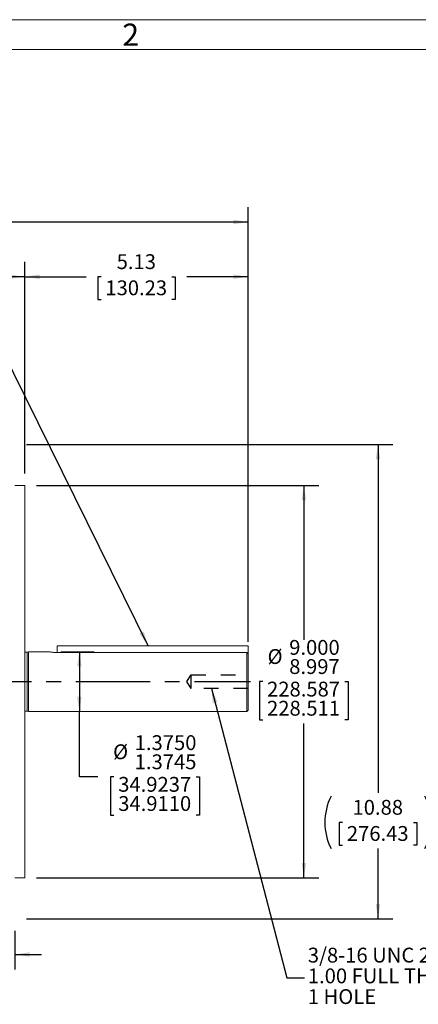
# Model space of a CAD drawing. Units: inches. Extents: x 0 to 16.8, y 0 to 10.8.
# Drawn here: x 9.8 to 12.5, y 4.1 to 10.8 of the extents above; entities that cross this region are included whole.
import ezdxf
from ezdxf.enums import TextEntityAlignment as Align

# ---------------------------------------------------------------- set-up
doc = ezdxf.new("R2010")
doc.units = ezdxf.units.IN
doc.header["$MEASUREMENT"] = 0
doc.linetypes.add('CENTERX2', pattern=[0.8, 0.5, -0.1, 0.1, -0.1])
doc.linetypes.add('HIDDEN', pattern=[0.075, 0.05, -0.025])
for name, color, linetype in [('CENTER', 16, 'CENTERX2'), ('DIMENSION', 5, 'Continuous'), ('HIDDEN', 7, 'HIDDEN')]:
    doc.layers.add(name, color=color, linetype=linetype)
doc.styles.add('SLDTEXTSTYLE0', font='TXT', dxfattribs={"width": 0.605})
doc.dimstyles.new('SLDDIMSTYLE0', dxfattribs={"dimtxt": 0.1, "dimasz": 0.1, "dimexe": 0, "dimexo": 0.0625, "dimgap": 0.025, "dimtad": 0, "dimtih": 1, "dimtoh": 1, "dimlfac": 3.4, "dimrnd": 1e-09, "dimzin": 12, "dimdsep": 46, "dimtxsty": 'SLDTEXTSTYLE0', "dimsah": 1, "dimcen": 0.09, "dimadec": 0, "dimazin": 3, "dimtfac": 1, "dimtofl": 0, "dimtmove": 0, "dimatfit": 3, "dimfxl": 1, "dimfrac": 2, "dimtolj": 1, "dimtzin": 12, "dimarcsym": 0})
doc.dimstyles.new('SLDDIMSTYLE1', dxfattribs={"dimtxt": 0.1, "dimasz": 0.1, "dimexe": 0, "dimexo": 0.0625, "dimgap": 0.025, "dimtad": 0, "dimtih": 1, "dimtoh": 1, "dimlfac": 3.4, "dimrnd": 1e-09, "dimzin": 4, "dimdsep": 46, "dimtxsty": 'SLDTEXTSTYLE0', "dimsah": 1, "dimcen": 0.09, "dimadec": 0, "dimazin": 1, "dimtfac": 1, "dimtmove": 0, "dimatfit": 0, "dimfxl": 1, "dimfrac": 2, "dimtolj": 1, "dimtzin": 12, "dimarcsym": 0})
doc.dimstyles.new('SLDDIMSTYLE2', dxfattribs={"dimtxt": 0.1, "dimasz": 0.1, "dimexe": 0, "dimexo": 0.0625, "dimgap": 0.025, "dimtad": 0, "dimtih": 1, "dimtoh": 1, "dimlfac": 3.4, "dimrnd": 1e-09, "dimzin": 4, "dimdsep": 46, "dimtxsty": 'SLDTEXTSTYLE0', "dimsah": 1, "dimcen": 0.09, "dimadec": 0, "dimazin": 1, "dimlim": 1, "dimtp": 0.001, "dimtm": 0.002, "dimtfac": 1, "dimtdec": 3, "dimtofl": 0, "dimtmove": 0, "dimatfit": 3, "dimfxl": 1, "dimfrac": 2, "dimtolj": 1, "dimtzin": 12, "dimarcsym": 0})
doc.dimstyles.new('SLDDIMSTYLE3', dxfattribs={"dimtxt": 0.1, "dimasz": 0.1, "dimexe": 0, "dimexo": 0.0625, "dimgap": 0.025, "dimtad": 0, "dimtih": 1, "dimtoh": 1, "dimdec": 4, "dimlfac": 3.4, "dimrnd": 1e-09, "dimzin": 12, "dimdsep": 46, "dimtxsty": 'SLDTEXTSTYLE0', "dimsah": 1, "dimcen": 0.09, "dimadec": 0, "dimazin": 3, "dimlim": 1, "dimtp": 0.0002, "dimtm": 0.0003, "dimtfac": 1, "dimtdec": 4, "dimtofl": 0, "dimtmove": 0, "dimatfit": 3, "dimfxl": 1, "dimfrac": 2, "dimtolj": 1, "dimtzin": 4, "dimarcsym": 0})
doc.dimstyles.new('SLDDIMSTYLE4', dxfattribs={"dimtxt": 0.18, "dimasz": 0.1, "dimexe": 0, "dimexo": 0.0625, "dimgap": 0, "dimtad": 0, "dimtih": 1, "dimtoh": 1, "dimdec": 0, "dimrnd": 1e-09, "dimzin": 0, "dimdsep": 46, "dimtxsty": 'Standard', "dimsah": 1, "dimcen": 0.09, "dimadec": 0, "dimazin": 0, "dimtfac": 0.1, "dimtdec": 0, "dimtofl": 0, "dimtmove": 0, "dimatfit": 3, "dimfxl": 1, "dimfrac": 2, "dimtolj": 1, "dimtzin": 0, "dimarcsym": 0})

# ---------------------------------------------------------------- blocks, each defined once
blk = doc.blocks.new('B-Format-EN')
at = {"color": 7, "linetype": 'Continuous', "lineweight": 0}
for p, q in [((16.75, 10.75), (0.25, 10.75)), ((16.55, 10.55), (0.45, 10.55))]:
    blk.add_line(p, q, dxfattribs=at)
at = {"color": 7, "linetype": 'Continuous', "lineweight": 0, "insert": (10.5148, 10.7238), "char_height": 0.15, "attachment_point": 2, "style": 'SLDTEXTSTYLE0'}
blk.add_mtext('2', dxfattribs=at)
at = {"color": 7, "linetype": 'Continuous', "lineweight": 0, "style": 'SLDTEXTSTYLE0', "width": 0.605}
for tag, height, p in [('AUTOATTR11', 0.09, (6.5338, 1.7778)), ('AUTOATTR14', 0.09, (8.647, 1.7778)), ('AUTOATTR15', 0.09, (6.1799, 1.5279)), ('AUTOATTR17', 0.09, (8.647, 1.5279)), ('AUTOATTR7', 0.09, (11.9545, 1.5249)), ('AUTOATTR5', 0.15, (14.265, 1.188)), ('AUTOATTR9', 0.09, (11.9545, 1.0255)), ('AUTOATTR2', 0.09, (13.6524, 1.0564)), ('AUTOATTR13', 0.15, (12.9559, 0.4361)), ('AUTOATTR3', 0.15, (14.1258, 0.4389)), ('AUTOATTR4', 0.09, (16.1008, 0.4908))]:
    blk.add_attdef(tag, text='', height=height, dxfattribs=at).set_placement(p, align=Align.BOTTOM_LEFT)
at = {"color": 7, "linetype": 'Continuous', "lineweight": 0}
for tag in ['AUTOATTR0', 'AUTOATTR1', 'AUTOATTR10']:
    blk.add_attdef(tag, (0, 0), '', height=1, dxfattribs=at)
blk = doc.blocks.new('_D_3')
at = {"layer": 'DIMENSION'}
for p, q in [((4.6479, 6.8081), (4.6479, 9.1163)), ((9.7999, 7.6885), (9.7999, 9.1163)), ((4.6479, 9.0163), (6.9694, 9.0163)), ((9.7999, 9.0163), (7.4784, 9.0163))]:
    blk.add_line(p, q, dxfattribs=at)
for centre, start, end in [((7.2781, 9.0048), 153.43495, 206.56505), ((7.1697, 9.0048), 333.43495, 26.56505)]:
    blk.add_arc(centre, 0.1716, start, end, dxfattribs=at)
for points in [[(4.6479, 9.0163), (4.7479, 9.0013), (4.7479, 9.0313)], [(9.7999, 9.0163), (9.6999, 9.0313), (9.6999, 9.0013)]]:
    blk.add_solid(points, dxfattribs=at)
at = {"layer": 'DIMENSION', "insert": (7.1247, 9.057), "char_height": 0.1, "attachment_point": 1, "style": 'SLDTEXTSTYLE0'}
blk.add_mtext('AG', dxfattribs=at)
blk = doc.blocks.new('_D_4')
at = {"layer": 'DIMENSION'}
for p, q in [((4.6479, 6.8081), (4.6479, 9.4853)), ((11.308, 6.553), (11.308, 9.4853)), ((4.6479, 9.3853), (7.7731, 9.3853)), ((11.308, 9.3853), (8.1827, 9.3853))]:
    blk.add_line(p, q, dxfattribs=at)
for centre, start, end in [((8.0818, 9.3738), 153.43495, 206.56505), ((7.874, 9.3738), 333.43495, 26.56505)]:
    blk.add_arc(centre, 0.1716, start, end, dxfattribs=at)
for points in [[(4.6479, 9.3853), (4.7479, 9.3703), (4.7479, 9.4003)], [(11.308, 9.3853), (11.208, 9.4003), (11.208, 9.3703)]]:
    blk.add_solid(points, dxfattribs=at)
at = {"layer": 'DIMENSION', "insert": (7.9283, 9.426), "char_height": 0.1, "attachment_point": 1, "style": 'SLDTEXTSTYLE0'}
blk.add_mtext('C', dxfattribs=at)
blk = doc.blocks.new('_D_5')
at = {"layer": 'DIMENSION'}
for p, q in [((9.7999, 7.6885), (9.7999, 9.1163)), ((11.308, 6.553), (11.308, 9.1163)), ((9.7999, 9.0163), (10.2141, 9.0163)), ((10.3152, 9.0161), (10.2923, 9.0161)), ((10.2923, 9.0161), (10.2923, 8.8627)), ((10.7927, 9.0161), (10.8156, 9.0161)), ((10.8156, 9.0161), (10.8156, 8.8627)), ((11.308, 9.0163), (10.8938, 9.0163)), ((10.2923, 8.8627), (10.3152, 8.8627)), ((10.8156, 8.8627), (10.7927, 8.8627))]:
    blk.add_line(p, q, dxfattribs=at)
for points in [[(9.7999, 9.0163), (9.8999, 9.0013), (9.8999, 9.0313)], [(11.308, 9.0163), (11.208, 9.0313), (11.208, 9.0013)]]:
    blk.add_solid(points, dxfattribs=at)
at = {"layer": 'DIMENSION', "char_height": 0.1, "attachment_point": 1, "style": 'SLDTEXTSTYLE0'}
for s, insert in [('5.13', (10.4203, 9.168)), ('130.23', (10.3439, 8.9916))]:
    blk.add_mtext(s, dxfattribs=dict(at, insert=insert))
blk = doc.blocks.new('_D_7')
at = {"layer": 'DIMENSION'}
for p, q in [((9.5852, 4.6439), (9.5852, 4.3448)), ((9.7323, 4.6048), (9.7323, 4.3448)), ((8.9154, 4.4332), (8.8924, 4.4332)), ((8.8924, 4.4332), (8.8924, 4.2797)), ((9.3164, 4.4332), (9.3393, 4.4332)), ((9.3393, 4.4332), (9.3393, 4.2797)), ((9.5852, 4.4448), (9.5735, 4.4448)), ((9.7323, 4.4448), (9.9123, 4.4448)), ((8.8924, 4.2797), (8.9154, 4.2797)), ((9.3393, 4.2797), (9.3164, 4.2797))]:
    blk.add_line(p, q, dxfattribs=at)
for centre, start, end in [((9.1901, 4.4334), 153.43495, 206.56505), ((9.0417, 4.4334), 333.43495, 26.56505)]:
    blk.add_arc(centre, 0.3947, start, end, dxfattribs=at)
for points in [[(9.5852, 4.4448), (9.4852, 4.4598), (9.4852, 4.4298)], [(9.7323, 4.4448), (9.8323, 4.4298), (9.8323, 4.4598)]]:
    blk.add_solid(points, dxfattribs=at)
at = {"layer": 'DIMENSION', "char_height": 0.1, "attachment_point": 1, "style": 'SLDTEXTSTYLE0'}
for s, insert in [('.50', (9.0204, 4.585)), ('12.70', (8.944, 4.4086))]:
    blk.add_mtext(s, dxfattribs=dict(at, insert=insert))
blk = doc.blocks.new('_D_8')
at = {"layer": 'DIMENSION'}
for p, q in [((9.8799, 7.6085), (11.783, 7.6085)), ((11.683, 7.6085), (11.683, 6.5665)), ((11.4061, 6.2852), (11.3831, 6.2852)), ((11.3831, 6.2852), (11.3831, 6.0269)), ((11.9599, 6.2852), (11.9828, 6.2852)), ((11.9828, 6.2852), (11.9828, 6.0269)), ((11.3831, 6.0269), (11.4061, 6.0269)), ((11.683, 4.9619), (11.683, 6.004)), ((11.9828, 6.0269), (11.9599, 6.0269)), ((9.8799, 4.9619), (11.783, 4.9619))]:
    blk.add_line(p, q, dxfattribs=at)
for points in [[(11.683, 7.6085), (11.668, 7.5085), (11.698, 7.5085)], [(11.683, 4.9619), (11.698, 5.0619), (11.668, 5.0619)]]:
    blk.add_solid(points, dxfattribs=at)
at = {"layer": 'DIMENSION', "char_height": 0.1, "attachment_point": 1, "style": 'SLDTEXTSTYLE0'}
for s, insert in [('%%c', (11.4382, 6.5046)), ('9.000', (11.584, 6.5662)), ('8.997', (11.584, 6.437)), ('228.587', (11.4347, 6.285)), ('228.511', (11.4347, 6.1558))]:
    blk.add_mtext(s, dxfattribs=dict(at, insert=insert))
blk = doc.blocks.new('_D_9')
at = {"layer": 'DIMENSION'}
for p, q in [((9.8123, 7.8857), (12.283, 7.8857)), ((12.183, 7.8857), (12.183, 5.5354)), ((11.9442, 5.3358), (11.9213, 5.3358)), ((11.9213, 5.3358), (11.9213, 5.1823)), ((12.4217, 5.3358), (12.4446, 5.3358)), ((12.4446, 5.3358), (12.4446, 5.1823)), ((11.9213, 5.1823), (11.9442, 5.1823)), ((12.4446, 5.1823), (12.4217, 5.1823)), ((12.183, 4.6848), (12.183, 5.1594)), ((9.8123, 4.6848), (12.283, 4.6848))]:
    blk.add_line(p, q, dxfattribs=at)
for centre, start, end in [((12.219, 5.3359), 153.43495, 206.56505), ((12.1469, 5.3359), 333.43495, 26.56505)]:
    blk.add_arc(centre, 0.3947, start, end, dxfattribs=at)
for points in [[(12.183, 7.8857), (12.168, 7.7857), (12.198, 7.7857)], [(12.183, 4.6848), (12.198, 4.7848), (12.168, 4.7848)]]:
    blk.add_solid(points, dxfattribs=at)
at = {"layer": 'DIMENSION', "char_height": 0.1, "attachment_point": 1, "style": 'SLDTEXTSTYLE0'}
for s, insert in [('10.88', (12.0111, 5.4876)), ('276.43', (11.9729, 5.3112))]:
    blk.add_mtext(s, dxfattribs=dict(at, insert=insert))
blk = doc.blocks.new('_D_10')
at = {"layer": 'DIMENSION'}
for p, q in [((10.0438, 6.4874), (10.2685, 6.4874)), ((10.1685, 6.4874), (10.1685, 6.083)), ((10.1685, 5.6427), (10.1685, 6.083)), ((10.2935, 5.6427), (10.1685, 5.6427)), ((10.4022, 5.6427), (10.3793, 5.6427)), ((10.3793, 5.6427), (10.3793, 5.3844)), ((10.956, 5.6427), (10.9789, 5.6427)), ((10.9789, 5.6427), (10.9789, 5.3844)), ((10.3793, 5.3844), (10.4022, 5.3844)), ((10.9789, 5.3844), (10.956, 5.3844))]:
    blk.add_line(p, q, dxfattribs=at)
for points in [[(10.1685, 6.4874), (10.1535, 6.3874), (10.1835, 6.3874)], [(10.1685, 6.083), (10.1835, 6.183), (10.1535, 6.183)]]:
    blk.add_solid(points, dxfattribs=at)
at = {"layer": 'DIMENSION', "char_height": 0.1, "attachment_point": 1, "style": 'SLDTEXTSTYLE0'}
for s, insert in [('1.3750', (10.5419, 5.9237)), ('%%c', (10.3961, 5.8621)), ('1.3745', (10.5419, 5.7946)), ('34.9237', (10.4308, 5.6425)), ('34.9110', (10.4308, 5.5133))]:
    blk.add_mtext(s, dxfattribs=dict(at, insert=insert))
blk = doc.blocks.new('SW_NOTE_4')
at = {"layer": 'DIMENSION', "color": 0, "char_height": 0.1, "attachment_point": 1, "style": 'SLDTEXTSTYLE0'}
for s, insert in [('3/8-16 UNC 2B', (0.0224, 0.2022)), ('1.00 FULL THD', (0.0224, 0.0622)), ('1 HOLE', (0.0224, -0.0778))]:
    blk.add_mtext(s, dxfattribs=dict(at, insert=insert))
blk = doc.blocks.new('SW_CENTERMARKSYMBOL_0')
at = {"layer": 'CENTER', "color": 0}
for p, q in [((0, 0.0588), (0, 1.0065)), ((-0.0588, 0), (-1.5517, 0)), ((0, 0), (-0.0294, 0)), ((0, 0), (0, 0.0294)), ((0, 0), (0, -0.0294)), ((0, 0), (0.0294, 0)), ((0.0588, 0), (5.237, 0)), ((0, -0.0588), (0, -1.5035))]:
    blk.add_line(p, q, dxfattribs=at)

msp = doc.modelspace()

# ---------------------------------------------------------------- linework, layer by layer
at = {"color": 7, "linetype": 'Continuous', "lineweight": 15}
for p, q in [((9.799932, 7.608527), (9.732285, 7.608527)), ((9.799932, 7.608527), (9.799932, 4.961909)), ((10.019726, 6.482077), (10.019726, 6.526284)), ((10.019726, 6.526284), (11.307962, 6.526284)), ((11.307962, 6.473004), (11.307962, 6.526284)), ((9.81573, 6.48474), (9.799932, 6.48474)), ((9.825609, 6.487387), (9.81573, 6.48474)), ((9.81573, 6.285218), (9.81573, 6.48474)), ((9.963844, 6.487387), (9.825609, 6.487387)), ((9.825609, 6.285218), (9.825609, 6.487387)), ((11.299138, 6.482077), (10.009874, 6.482077)), ((11.299138, 6.482077), (11.307962, 6.473004)), ((11.299138, 6.083049), (11.299138, 6.482077)), ((11.307962, 6.473004), (11.307962, 6.091872)), ((9.81573, 6.085696), (9.81573, 6.285218)), ((9.825609, 6.083049), (9.825609, 6.285218)), ((9.799932, 6.085696), (9.81573, 6.085696)), ((9.81573, 6.085696), (9.825609, 6.083049)), ((9.825609, 6.083049), (11.299138, 6.083049)), ((11.299138, 6.083049), (11.307962, 6.091872)), ((9.732285, 4.961909), (9.799932, 4.961909))]:
    msp.add_line(p, q, dxfattribs=at)
msp.add_open_spline([(10.009874, 6.482077), (10.004774, 6.482196), (9.994578, 6.482434), (9.980938, 6.484086), (9.970466, 6.485921), (9.964695, 6.487192), (9.964089, 6.487331), (9.963844, 6.487387)], degree=3, knots=[0, 0, 0, 0, 0.21087988, 0.42162554, 0.63583641, 0.8524481, 1, 1, 1, 1], dxfattribs=at)
at = {"layer": 'HIDDEN'}
for p, q in [((10.894172, 6.285218), (10.921785, 6.331174)), ((10.921785, 6.331174), (11.307962, 6.331174)), ((10.921785, 6.239262), (10.921785, 6.331174)), ((10.921785, 6.239262), (10.894172, 6.285218)), ((11.307962, 6.239262), (10.921785, 6.239262))]:
    msp.add_line(p, q, dxfattribs=at)

# ---------------------------------------------------------------- block references
at = {"color": 7, "linetype": 'Continuous'}
msp.add_blockref('B-Format-EN', (0, 0), dxfattribs=at)
at = {"layer": 'CENTER'}
msp.add_blockref('SW_CENTERMARKSYMBOL_0', (6.086369, 6.28636), dxfattribs=at)
at = {"layer": 'DIMENSION'}
msp.add_blockref('SW_NOTE_4', (11.687185, 4.288526), dxfattribs=at)

# ---------------------------------------------------------------- dimensions: what is measured, and where the dimension line sits
for base, p1, p2, text, dimstyle, picture, middle in [((11.307962, 9.385271), (4.647874, 6.728053), (11.307962, 6.473004), '(C)', 'SLDDIMSTYLE0', '_D_4', (7.977918, 9.385271)), ((9.799932, 9.016284), (4.647874, 6.728053), (9.799932, 7.608527), '(AG)', 'SLDDIMSTYLE0', '_D_3', (7.223903, 9.016284)), ((9.732285, 4.444812), (9.585226, 4.723947), (9.732285, 4.684756), '(<>)', 'SLDDIMSTYLE1', '_D_7', (9.115887, 4.444812))]:
    dim = msp.add_linear_dim(base=base, p1=p1, p2=p2, text=text, dimstyle=dimstyle, dxfattribs=at)
    dim.commit()
    dim.dimension.update_dxf_attribs({"geometry": picture, "text_midpoint": middle, "dimtype": 160})
dim = msp.add_linear_dim(base=(11.307962, 9.016284), p1=(9.799932, 7.608527), p2=(11.307962, 6.473004), dimstyle='SLDDIMSTYLE0', dxfattribs=at)
dim.commit()
dim.dimension.update_dxf_attribs({"geometry": '_D_5', "text_midpoint": (10.553947, 9.016284), "dimtype": 160})
for base, p1, p2, text, dimstyle, picture, middle in [((12.182962, 7.88568), (9.732285, 4.684756), (9.732285, 7.88568), '(<>)', 'SLDDIMSTYLE0', '_D_9', (12.182962, 5.347365)), ((11.682962, 4.961909), (9.799932, 7.608527), (9.799932, 4.961909), '%%c<>', 'SLDDIMSTYLE2', '_D_8', (11.682962, 6.285218)), ((10.1685296, 6.0830487), (9.9638441, 6.487387), (9.8256088, 6.0830487), '%%c<>', 'SLDDIMSTYLE3', '_D_10', (10.1685296, 5.6427311))]:
    dim = msp.add_linear_dim(base=base, p1=p1, p2=p2, angle=90, text=text, dimstyle=dimstyle, dxfattribs=at)
    dim.commit()
    dim.dimension.update_dxf_attribs({"geometry": picture, "text_midpoint": middle, "dimtype": 160})

# ---------------------------------------------------------------- leaders
for points in [[(10.632627, 6.526284), (9.643705, 8.532788), (9.523705, 8.532788)], [(11.059295, 6.239262), (11.567185, 4.288526), (11.687185, 4.288526)]]:
    msp.add_leader(points, dimstyle='SLDDIMSTYLE4', dxfattribs=at)

doc.saveas('drawing.dxf')
